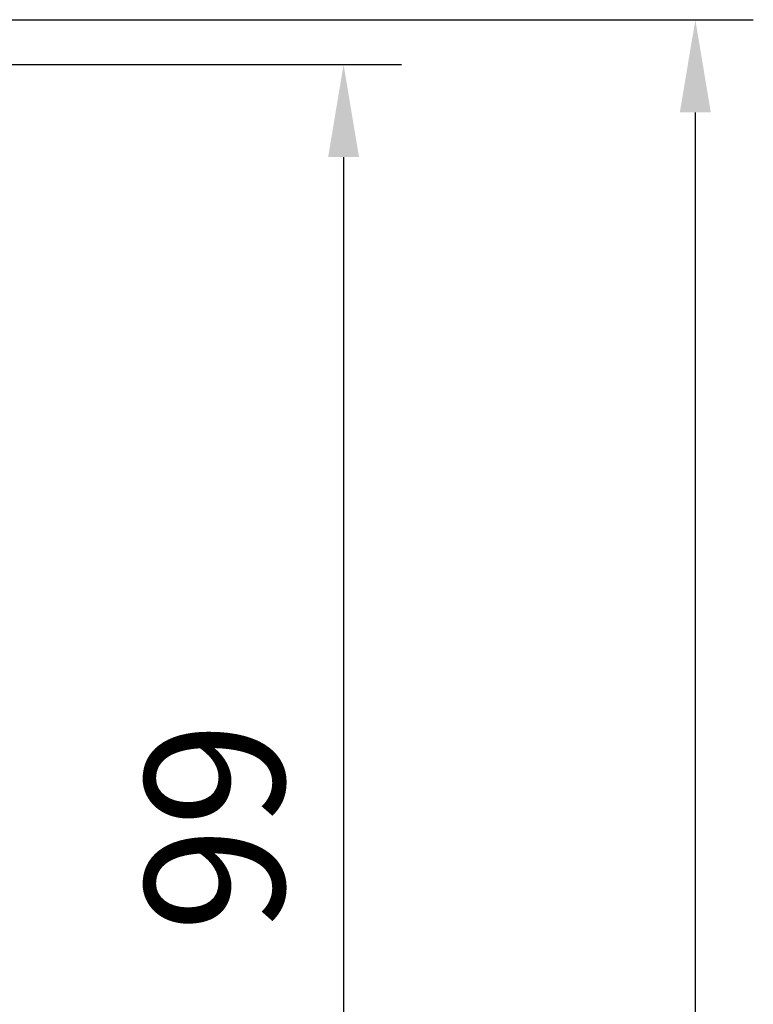
# Model space of a CAD drawing. Units: centimetres. Extents: x 999 to 1894, y 915 to 1947.
# Drawn here: x 1846 to 1894, y 1829 to 1893 of the extents above; entities that cross this region are included whole.
import ezdxf

# ---------------------------------------------------------------- set-up
doc = ezdxf.new("R2010")
doc.units = ezdxf.units.CM
doc.header["$LTSCALE"] = 5
doc.header["$PDSIZE"] = 5
doc.layers.get('DEFPOINTS').update_dxf_attribs({"linetype": 'CONTINUOUS'})
doc.layers.add('BEMASS', color=3, linetype='CONTINUOUS', lineweight=0)
doc.styles.add('SCHAUER', font='arial.ttf')
doc.dimstyles.new('SCHAUER', dxfattribs={"dimscale": 3, "dimtxt": 3, "dimasz": 2, "dimexe": 1.25, "dimexo": 0.625, "dimgap": 1.25, "dimtad": 1, "dimdec": 0, "dimzin": 9, "dimdsep": 46, "dimtxsty": 'SCHAUER', "dimcen": 2.5, "dimclrd": 256, "dimclre": 256, "dimclrt": 8, "dimadec": 1, "dimazin": 0, "dimtfac": 1, "dimtdec": 0, "dimtix": 1, "dimtmove": 2, "dimatfit": 3, "dimfxl": 1, "dimtolj": 1, "dimtzin": 0, "dimarcsym": 0})

# ---------------------------------------------------------------- blocks, each defined once
blk = doc.blocks.new('*D41')
at = {"layer": 'BEMASS', "lineweight": -2, "transparency": 16777216}
for p, q in [((1805.677, 1889.977), (1870.955, 1889.977)), ((1867.205, 1883.977), (1867.205, 1797.275)), ((1805.677, 1791.275), (1870.955, 1791.275))]:
    blk.add_line(p, q, dxfattribs=at)
at = {"layer": 'BEMASS', "lineweight": 0, "transparency": 16777216}
for points in [[(1866.205, 1883.977), (1868.205, 1883.977), (1867.205, 1889.977)], [(1866.205, 1797.275), (1868.205, 1797.275), (1867.205, 1791.275)]]:
    blk.add_solid(points, dxfattribs=at)
at = {"layer": 'DEFPOINTS', "color": 0, "lineweight": 0, "transparency": 16777216}
for p in [(1803.802, 1889.977), (1803.802, 1791.275), (1867.205, 1791.275)]:
    blk.add_point(p, dxfattribs=at)
at = {"layer": 'BEMASS', "color": 8, "lineweight": 0, "transparency": 16777216, "insert": (1858.86, 1840.626), "char_height": 9, "attachment_point": 5, "rotation": 90, "style": 'SCHAUER'}
blk.add_mtext('\\A1;99', dxfattribs=at)
blk = doc.blocks.new('*D38')
at = {"layer": 'BEMASS', "lineweight": -2, "transparency": 16777216}
for p, q in [((1802.519, 1892.876), (1893.722, 1892.876)), ((1889.972, 1298.532), (1889.972, 1886.876)), ((1808.936, 1292.532), (1893.722, 1292.532))]:
    blk.add_line(p, q, dxfattribs=at)
at = {"layer": 'BEMASS', "lineweight": 0, "transparency": 16777216}
for points in [[(1888.972, 1886.876), (1890.972, 1886.876), (1889.972, 1892.876)], [(1888.972, 1298.532), (1890.972, 1298.532), (1889.972, 1292.532)]]:
    blk.add_solid(points, dxfattribs=at)
at = {"layer": 'DEFPOINTS', "color": 0, "lineweight": 0, "transparency": 16777216}
for p in [(1800.644, 1892.876), (1889.972, 1892.876), (1807.061, 1292.532)]:
    blk.add_point(p, dxfattribs=at)
at = {"layer": 'BEMASS', "color": 8, "lineweight": 0, "transparency": 16777216, "insert": (1881.569, 1592.704), "char_height": 9, "attachment_point": 5, "rotation": 90, "style": 'SCHAUER'}
blk.add_mtext('\\A1;Bestellmaßhöhe', dxfattribs=at)

msp = doc.modelspace()

# ---------------------------------------------------------------- dimensions: what is measured, and where the dimension line sits
at = {"layer": 'BEMASS', "lineweight": 0}
dim = msp.add_linear_dim(base=(1889.972, 1892.876), p1=(1807.061, 1292.532), p2=(1800.644, 1892.876), angle=90, text='Bestellmaßhöhe', dimstyle='SCHAUER', dxfattribs=at)
dim.commit()
dim.dimension.update_dxf_attribs({"geometry": '*D38', "text_midpoint": (1881.569, 1592.704)})
dim = msp.add_linear_dim(base=(1867.205, 1791.275), p1=(1803.802, 1889.977), p2=(1803.802, 1791.275), angle=90, dimstyle='SCHAUER', dxfattribs=at)
dim.commit()
dim.dimension.update_dxf_attribs({"geometry": '*D41', "text_midpoint": (1858.86, 1840.626)})

doc.saveas('drawing.dxf')
